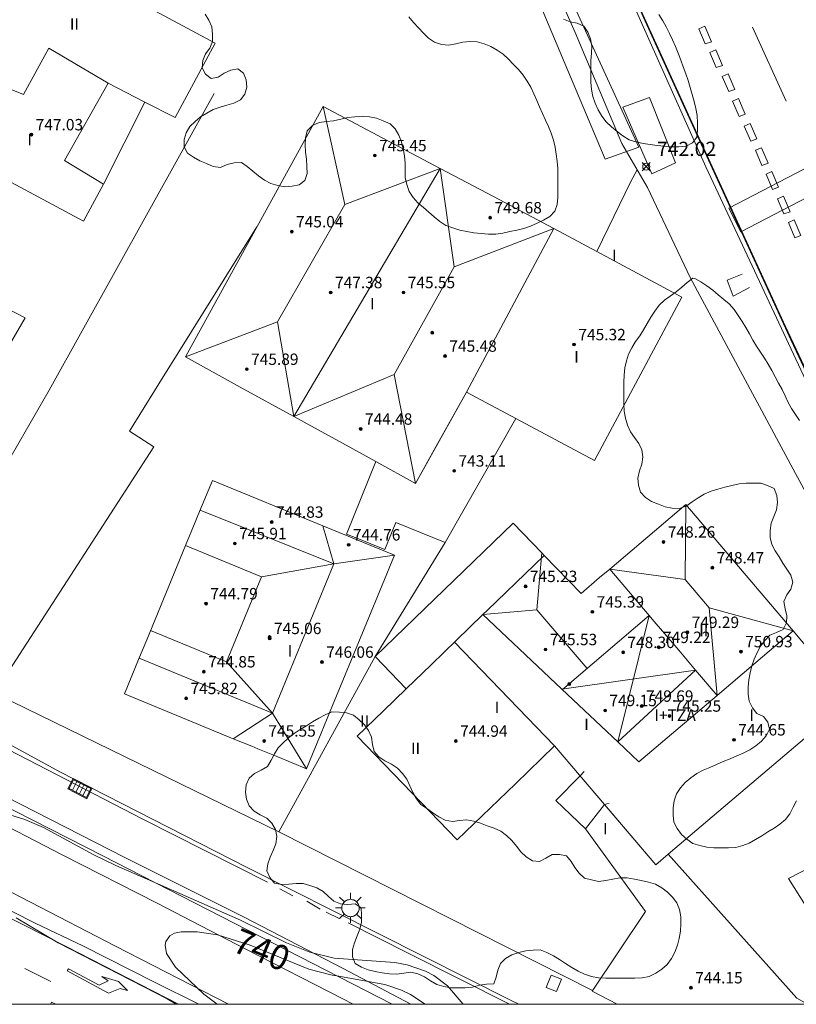
# Model space of a CAD drawing. Units: millimetres. Extents: x 425999 to 427000, y 4482000 to 4482501.
# Drawn here: x 426728 to 426783, y 4482000 to 4482069 of the extents above; entities that cross this region are included whole.
import ezdxf

# ---------------------------------------------------------------- set-up
doc = ezdxf.new("R2010")
doc.units = ezdxf.units.MM
doc.header["$MEASUREMENT"] = 0
for name, color, linetype, lineweight in [('1', 7, 'Continuous', 9), ('f012003p_num_plantas', 252, 'Continuous', 9), ('f031026l_pinturavial', 253, 'Continuous', 9), ('f050002l_curvanivel_cgn', 23, 'Continuous', 9), ('f050002l_curvanivel_mae', 213, 'Continuous', 9), ('f050008p_puntocotaterreno', 7, 'Continuous', 9), ('f050009p_puntocotaconstruccionelevada', 211, 'Continuous', 9), ('f060140s_arboladourbano', 92, 'Continuous', 9), ('f070045l_muro_mur', 30, 'MURO2', 9), ('f070045l_muro_tap', 11, 'MURO2', 9), ('f070047l_seto', 91, 'Continuous', 9), ('f070056l_edificacion_els', 22, 'Continuous', 9), ('f070056l_edificacion_med', 221, 'Continuous', 9), ('f070056s_edificacion_edi', 240, 'Continuous', 9), ('f070057s_edificacionligera', 11, 'Continuous', 9), ('f070058l_elementoconstruido_bordillo', 30, 'Continuous', 9), ('f070066l_obracontencion', 11, 'CONTENCION', 9), ('f070067s_pasarela', 224, 'Continuous', 9), ('f081051p_bolardo', 7, 'Continuous', 9), ('f081055p_farola', 7, 'Continuous', 9), ('f081058p_imbornal', 7, 'Continuous', 9), ('f081065s_registro_cuadrado', 7, 'Continuous', 9), ('HOJAS', 7, 'Continuous', 9)]:
    doc.layers.add(name, color=color, linetype=linetype, lineweight=lineweight)
doc.styles.get("Standard").update_dxf_attribs({"font": 'arial.ttf'})
doc.styles.add('Style-s7210005_h', font='txt')
doc.linetypes.add('CONTENCION', pattern='A,6.1e-05,[1,obra_contencion.shx,S=1,R=0,X=0,Y=0],-6.120525', length=6.120586)
doc.linetypes.add('MURO2', pattern='A,3.1e-05,[1,muro2.shx,S=1,R=0,X=0,Y=0],-3.058844', length=3.058875)

# ---------------------------------------------------------------- blocks, each defined once
blk = doc.blocks.new('TVK2862S_ACAD_1_FMEBLOCK1')
at = {"layer": 'HOJAS'}
blk.add_lwpolyline([(-500, 250), (500, 250), (500, -250), (-500, -250)], close=True, dxfattribs=at)
blk = doc.blocks.new('punto_cota')
at = {"layer": 'f050008p_puntocotaterreno'}
for points in [[(0, 0), (-0.283, 0.283)], [(0, 0), (-0.283, -0.283)], [(0, 0), (0.283, 0.283)], [(0, 0), (0.283, -0.283)]]:
    blk.add_lwpolyline(points, dxfattribs=at)
blk.add_circle((0, 0), 0.25, dxfattribs=at)
blk = doc.blocks.new('punto_cota_construccion_elevada')
at = {"layer": 'f050009p_puntocotaconstruccionelevada'}
h = blk.add_hatch(color=256, dxfattribs=at)
h.dxf.hatch_style = 1
edge = h.paths.add_edge_path()
edge.add_arc((0, 0), 0.1, 0, 360)
blk.add_circle((0, 0), 0.1, dxfattribs=at)
blk = doc.blocks.new('farola')
at = {"layer": '1'}
for points in [[(-0.75, 0.75, 0), (-0.42, 0.42, 0)], [(0, 1.05, 0), (0, 0.6, 0)], [(0.75, 0.75, 0), (0.43, 0.43, 0)], [(-1.05, 0, 0), (-0.59, 0, 0)], [(0.01, 0.61, 0), (0.09, 0.6, 0), (0.16, 0.58, 0), (0.24, 0.57, 0), (0.3, 0.52, 0), (0.37, 0.49, 0), (0.43, 0.43, 0), (0.48, 0.39, 0), (0.52, 0.31, 0), (0.57, 0.25, 0), (0.6, 0.18, 0), (0.61, 0.1, 0), (0.61, 0.03, 0), (0.61, -0.03, 0), (0.61, -0.11, 0), (0.6, -0.18, 0), (0.57, -0.26, 0), (0.52, -0.32, 0), (0.48, -0.39, 0), (0.43, -0.44, 0), (0.37, -0.5, 0), (0.3, -0.53, 0), (0.24, -0.57, 0), (0.16, -0.59, 0), (0.09, -0.6, 0), (0, -0.62, 0), (-0.06, -0.6, 0), (-0.14, -0.59, 0), (-0.21, -0.57, 0), (-0.27, -0.53, 0), (-0.35, -0.5, 0), (-0.41, -0.44, 0), (-0.45, -0.39, 0), (-0.5, -0.32, 0), (-0.54, -0.26, 0), (-0.57, -0.18, 0), (-0.59, -0.11, 0), (-0.59, -0.03, 0), (-0.59, 0.03, 0), (-0.59, 0.1, 0), (-0.57, 0.18, 0), (-0.54, 0.25, 0), (-0.5, 0.31, 0), (-0.45, 0.39, 0), (-0.41, 0.43, 0), (-0.35, 0.49, 0), (-0.27, 0.52, 0), (-0.21, 0.57, 0), (-0.14, 0.58, 0), (-0.06, 0.6, 0), (0.01, 0.61, 0)], [(1.05, 0, 0), (0.61, 0, 0)], [(-0.75, -0.74, 0), (-0.42, -0.41, 0)], [(0, -1.05, 0), (0, -0.62, 0)], [(0.75, -0.75, 0), (0.43, -0.44, 0)]]:
    blk.add_polyline3d(points, dxfattribs=at)
blk = doc.blocks.new('imbornal_izq')
at = {"layer": 'f081051p_bolardo'}
h = blk.add_hatch(color=256, dxfattribs=at)
h.dxf.hatch_style = 1
h.paths.add_polyline_path([(0, 0), (0, -0.821), (1.499, -0.821), (1.499, 0)])
h.paths.add_polyline_path([(1.434, -0.065), (1.434, -0.756), (0.065, -0.756), (0.065, -0.065)], flags=16)
for p, q in [((0, 0), (1.499, 0)), ((0, -0.821), (0, 0)), ((1.499, 0), (1.499, -0.821)), ((1.499, -0.821), (0, -0.821))]:
    blk.add_line(p, q, dxfattribs=at)
blk.add_lwpolyline([(0.065, -0.065), (1.434, -0.065), (1.434, -0.756), (0.065, -0.756)], close=True, dxfattribs=at)
for points in [[(0.339, -0.065), (0.339, -0.756)], [(0.612, -0.065), (0.612, -0.756)], [(0.886, -0.065), (0.886, -0.756)], [(1.16, -0.065), (1.16, -0.756)]]:
    blk.add_lwpolyline(points, dxfattribs=at)
for p in [(0.339, -0.065), (0.612, -0.065), (0.886, -0.065), (1.16, -0.065)]:
    blk.add_point(p, dxfattribs=at)

msp = doc.modelspace()

# ---------------------------------------------------------------- linework, layer by layer
at = {"layer": 'f031026l_pinturavial'}
for p, q in [((426782.21, 4482063.425, 741.932), (426779.844, 4482068.605, 741.906)), ((426747.56, 4482007.621, 741.727), (426746.634, 4482008.097, 741.727)), ((426749.469, 4482006.67, 741.727), (426748.543, 4482007.248, 741.727)), ((426750.805, 4482006.022, 741.727), (426749.895, 4482006.468, 741.727)), ((426730.567, 4482001.61, 741.984), (426728.725, 4482002.513, 741.984))]:
    msp.add_line(p, q, dxfattribs=at)
for points in [[(426806.461, 4482000, 742.455), (426803.107, 4482005.757, 742.328), (426797.407, 4482016.482, 742.285), (426792.616, 4482025.692, 742.255), (426787.682, 4482035.837, 742.159), (426781.614, 4482048.744, 742.128), (426774.93, 4482063.304, 742.009), (426768.522, 4482077.398, 741.775), (426763.101, 4482089.842, 741.644), (426757.842, 4482101.623, 741.686), (426752.422, 4482114.086, 741.375), (426747.188, 4482125.967, 741.437), (426741.06, 4482139.75, 741.099), (426733.421, 4482157.32, 740.725), (426726.891, 4482172.235, 740.447), (426720.434, 4482186.711, 740.133), (426713.619, 4482202.434, 739.827), (426704.923, 4482221.942, 739.585), (426697.002, 4482240.02, 739.262), (426690.969, 4482253.526, 738.97)], [(426806.344, 4482000, 742.412), (426803.627, 4482004.664, 742.308), (426797.927, 4482015.389, 742.266), (426793.137, 4482024.599, 742.236), (426788.202, 4482034.744, 742.14), (426782.135, 4482047.651, 742.109), (426775.45, 4482062.211, 741.99), (426769.042, 4482076.305, 741.756), (426763.622, 4482088.749, 741.625), (426758.363, 4482100.53, 741.667), (426752.943, 4482112.993, 741.356), (426747.708, 4482124.874, 741.418), (426741.58, 4482138.657, 741.08), (426733.941, 4482156.227, 740.706), (426727.411, 4482171.142, 740.428), (426720.954, 4482185.617, 740.113), (426714.14, 4482201.341, 739.808), (426705.444, 4482220.849, 739.566), (426697.523, 4482238.927, 739.242), (426691.49, 4482252.433, 738.951)], [(426806.168, 4482000, 742.402), (426804.025, 4482003.68, 742.32), (426798.325, 4482014.404, 742.278), (426793.534, 4482023.614, 742.247), (426788.6, 4482033.76, 742.152), (426782.532, 4482046.666, 742.121), (426775.848, 4482061.226, 742.002), (426769.44, 4482075.321, 741.768), (426764.019, 4482087.764, 741.637), (426758.76, 4482099.545, 741.679), (426753.34, 4482112.008, 741.368), (426748.106, 4482123.889, 741.43), (426741.978, 4482137.672, 741.092), (426734.339, 4482155.243, 740.718), (426727.809, 4482170.157, 740.44), (426721.352, 4482184.633, 740.125), (426714.537, 4482200.356, 739.82), (426705.841, 4482219.865, 739.578), (426697.92, 4482237.942, 739.254), (426691.887, 4482251.448, 738.963)], [(426776.948, 4482067.59, 742.045), (426776.523, 4482067.433, 742.052), (426776.071, 4482068.497, 742.05), (426776.479, 4482068.679, 742.05), (426776.948, 4482067.59, 742.045)], [(426777.721, 4482065.932, 742.042), (426777.296, 4482065.775, 742.049), (426776.844, 4482066.838, 742.047), (426777.252, 4482067.021, 742.047), (426777.721, 4482065.932, 742.042)], [(426778.59, 4482064.243, 742.048), (426778.165, 4482064.086, 742.055), (426777.713, 4482065.149, 742.053), (426778.121, 4482065.331, 742.053), (426778.59, 4482064.243, 742.048)], [(426779.317, 4482062.505, 742.139), (426778.891, 4482062.348, 742.145), (426778.439, 4482063.411, 742.144), (426778.848, 4482063.594, 742.144), (426779.317, 4482062.505, 742.139)], [(426780.138, 4482060.767, 742.139), (426779.713, 4482060.611, 742.145), (426779.261, 4482061.674, 742.144), (426779.669, 4482061.856, 742.144), (426780.138, 4482060.767, 742.139)], [(426780.928, 4482059.063, 742.128), (426780.502, 4482058.906, 742.135), (426780.05, 4482059.969, 742.133), (426780.459, 4482060.152, 742.133), (426780.928, 4482059.063, 742.128)], [(426781.666, 4482057.379, 742.125), (426781.241, 4482057.222, 742.131), (426780.789, 4482058.285, 742.13), (426781.197, 4482058.468, 742.13), (426781.666, 4482057.379, 742.125)], [(426782.473, 4482055.652, 742.125), (426782.047, 4482055.496, 742.131), (426781.595, 4482056.559, 742.13), (426782.004, 4482056.741, 742.13), (426782.473, 4482055.652, 742.125)], [(426783.237, 4482053.985, 742.125), (426782.811, 4482053.829, 742.131), (426782.359, 4482054.892, 742.13), (426782.767, 4482055.074, 742.13), (426783.237, 4482053.985, 742.125)], [(426739.536, 4482000, 742.024), (426739.525, 4482000.005, 742.024), (426731.643, 4482004.054, 742.081), (426723.957, 4482007.934, 742.211), (426715.536, 4482012.173, 742.242), (426707.923, 4482016.151, 742.319), (426700.249, 4482020.019, 742.384), (426693.543, 4482023.308, 742.511), (426686.688, 4482026.889, 742.485), (426675.622, 4482032.657, 742.449)], [(426692.924, 4482032.486, 742.302), (426695.957, 4482030.982, 742.285), (426705.284, 4482025.981, 742.268), (426712.09, 4482022.4, 742.208), (426723.179, 4482016.729, 742.073), (426735.762, 4482010.302, 741.982), (426744.096, 4482006.135, 741.936), (426751.098, 4482002.506, 741.663), (426755.851, 4482000, 741.683)], [(426682.834, 4482030.105, 742.32), (426685.032, 4482029.309, 742.321), (426688.055, 4482028.066, 742.346), (426693.04, 4482025.732, 742.341), (426697.307, 4482023.494, 742.282), (426701.916, 4482021.165, 742.182), (426706.175, 4482018.944, 742.123), (426711.17, 4482016.396, 742.108), (426718.518, 4482012.593, 741.536), (426727.135, 4482008.211, 740.907), (426735.105, 4482004.077, 740.411), (426743.029, 4482000, 739.835)], [(426751.801, 4482000, 739.37), (426751.055, 4482000.373, 739.422), (426744.209, 4482003.905, 739.652), (426738.023, 4482007.11, 740.175), (426731.391, 4482010.482, 740.746), (426725.591, 4482013.467, 741.023), (426718.411, 4482017.151, 741.225), (426709.492, 4482021.683, 741.766), (426701.327, 4482025.854, 742.176), (426693.462, 4482029.865, 742.34)], [(426745.768, 4482008.587, 741.75), (426737.014, 4482012.998, 741.871), (426726.174, 4482018.592, 741.937)], [(426762.766, 4482000, 741.581), (426755.652, 4482003.6, 741.629), (426751.437, 4482005.719, 741.724)], [(426731.71, 4482002.342, 742.045), (426734.616, 4482000.793, 742.045), (426735.433, 4482001.1, 742.045), (426735.932, 4482000.962, 742.045), (426735.299, 4482001.599, 742.045), (426734.15, 4482001.945, 742.045), (426734.584, 4482001.637, 742.045), (426733.956, 4482001.345, 742.045), (426731.804, 4482002.49, 742.045), (426731.71, 4482002.342, 742.045)], [(426730.9, 4482000, 741.963), (426730.602, 4482000.146, 741.963), (426730.522, 4482000, 741.963)]]:
    msp.add_polyline3d(points, dxfattribs=at)
at = {"layer": 'f050002l_curvanivel_cgn'}
for points in [[(426759.509, 4482000, 741), (426758.419, 4482001.297, 741), (426757.467, 4482002.015, 741), (426756.881, 4482002.316, 741), (426755.58, 4482002.766, 741), (426754.719, 4482002.938, 741), (426750.458, 4482003.242, 741), (426748.738, 4482003.652, 741), (426747.117, 4482004.324, 741), (426743.884, 4482005.901, 741), (426738.071, 4482008.453, 741), (426735.119, 4482009.75, 741), (426733.536, 4482010.518, 741), (426730.05, 4482012.409, 741), (426728.74, 4482012.986, 741), (426726.98, 4482013.505, 741)], [(426728.131, 4482006.082, 741), (426731.069, 4482004.328, 741), (426738.732, 4482000.383, 741), (426739.349, 4482000, 741)]]:
    msp.add_polyline3d(points, dxfattribs=at)
at = {"layer": 'f050002l_curvanivel_mae'}
msp.add_polyline3d([(426756.842, 4482000, 740), (426755.814, 4482000.697, 740), (426755.194, 4482000.999, 740), (426754.021, 4482001.397, 740), (426750.646, 4482001.996, 740), (426750.327, 4482002.052, 740), (426748.679, 4482002.468, 740), (426744.552, 4482004.16, 740), (426742.272, 4482004.87, 740), (426740.838, 4482005.084, 740), (426739.71, 4482005.091, 740), (426739.253, 4482004.987, 740), (426738.923, 4482004.806, 740), (426738.636, 4482004.416, 740), (426738.581, 4482004.151, 740), (426738.689, 4482003.563, 740), (426739.314, 4482002.61, 740), (426741.297, 4482000.703, 740), (426742.239, 4482000, 740)], dxfattribs=at)
at = {"layer": 'f060140s_arboladourbano'}
for points in [[(426741.393, 4482069.528, 13.93), (426741.659, 4482069.102, 13.93), (426741.857, 4482068.635, 13.93), (426741.92, 4482068.126, 13.93), (426741.916, 4482067.614, 13.93), (426741.717, 4482067.147, 13.93), (426741.413, 4482066.741, 13.93), (426741.232, 4482066.271, 13.93), (426741.19, 4482065.758, 13.93), (426741.424, 4482065.315, 13.93), (426741.818, 4482065.004, 13.93), (426742.321, 4482065.092, 13.93), (426742.736, 4482065.383, 13.93), (426743.194, 4482065.595, 13.93), (426743.693, 4482065.697, 13.93), (426744.09, 4482065.383, 13.93), (426744.276, 4482064.905, 13.93), (426744.313, 4482064.403, 13.93), (426744.171, 4482063.92, 13.93), (426743.878, 4482063.509, 13.93), (426743.42, 4482063.282, 13.93), (426742.929, 4482063.128, 13.93), (426742.439, 4482063, 13.93), (426741.959, 4482062.829, 13.93), (426741.515, 4482062.581, 13.93), (426741.08, 4482062.312, 13.93), (426740.685, 4482061.994, 13.93), (426740.328, 4482061.629, 13.93), (426740.07, 4482061.197, 13.93), (426739.911, 4482060.722, 13.93), (426739.918, 4482060.218, 13.93), (426740.16, 4482059.775, 13.93), (426740.578, 4482059.488, 13.93), (426741.023, 4482059.234, 13.93), (426741.49, 4482059.03, 13.93), (426741.956, 4482058.823, 13.93), (426742.462, 4482058.77, 13.93), (426742.939, 4482058.964, 13.93), (426743.436, 4482059.077, 13.93), (426743.937, 4482059.123, 13.93), (426744.353, 4482058.831, 13.93), (426744.747, 4482058.501, 13.93), (426745.139, 4482058.17, 13.93), (426745.555, 4482057.874, 13.93), (426746, 4482057.636, 13.93), (426746.49, 4482057.485, 13.93), (426746.998, 4482057.41, 13.93), (426747.5, 4482057.438, 13.93), (426747.999, 4482057.541, 13.93), (426748.396, 4482057.854, 13.93), (426748.559, 4482058.333, 13.93), (426748.541, 4482058.835, 13.93), (426748.502, 4482059.343, 13.93), (426748.452, 4482059.841, 13.93), (426748.411, 4482060.351, 13.93), (426748.439, 4482060.855, 13.93), (426748.571, 4482061.345, 13.93), (426748.935, 4482061.701, 13.93), (426749.4, 4482061.911, 13.93), (426749.908, 4482061.982, 13.93), (426750.419, 4482062.037, 13.93), (426750.918, 4482062.151, 13.93), (426751.418, 4482062.268, 13.93), (426751.917, 4482062.324, 13.93), (426752.429, 4482062.351, 13.93), (426752.937, 4482062.317, 13.93), (426753.433, 4482062.221, 13.93), (426753.907, 4482062.029, 13.93), (426754.382, 4482061.831, 13.93), (426754.735, 4482061.467, 13.93), (426754.992, 4482061.029, 13.93), (426755.182, 4482060.563, 13.93), (426755.313, 4482060.072, 13.93), (426755.399, 4482059.575, 13.93), (426755.442, 4482059.063, 13.93), (426755.442, 4482058.557, 13.93), (426755.443, 4482058.056, 13.93), (426755.569, 4482057.568, 13.93), (426755.727, 4482057.079, 13.93), (426756.004, 4482056.66, 13.93), (426756.337, 4482056.268, 13.93), (426756.719, 4482055.941, 13.93), (426757.102, 4482055.614, 13.93), (426757.486, 4482055.289, 13.93), (426757.869, 4482054.962, 13.93), (426758.307, 4482054.699, 13.93), (426758.788, 4482054.517, 13.93), (426759.278, 4482054.369, 13.93), (426759.764, 4482054.255, 13.93), (426760.274, 4482054.181, 13.93), (426760.784, 4482054.132, 13.93), (426761.296, 4482054.077, 13.93), (426761.807, 4482054.082, 13.93), (426762.307, 4482054.15, 13.93), (426762.798, 4482054.258, 13.93), (426763.294, 4482054.355, 13.93), (426763.78, 4482054.476, 13.93), (426764.254, 4482054.643, 13.93), (426764.712, 4482054.844, 13.93), (426765.17, 4482055.055, 13.93), (426765.601, 4482055.33, 13.93), (426765.953, 4482055.692, 13.93), (426766.121, 4482056.163, 13.93), (426766.171, 4482056.663, 13.93), (426766.175, 4482057.176, 13.93), (426766.176, 4482057.682, 13.93), (426766.173, 4482058.183, 13.93), (426766.156, 4482058.688, 13.93), (426766.109, 4482059.189, 13.93), (426766.054, 4482059.695, 13.93), (426765.981, 4482060.196, 13.93), (426765.869, 4482060.69, 13.93), (426765.7, 4482061.164, 13.93), (426765.506, 4482061.629, 13.93), (426765.297, 4482062.087, 13.93), (426765.082, 4482062.547, 13.93), (426764.888, 4482063.009, 13.93), (426764.699, 4482063.474, 13.93), (426764.484, 4482063.939, 13.93), (426764.267, 4482064.394, 13.93), (426764.005, 4482064.822, 13.93), (426763.729, 4482065.24, 13.93), (426763.402, 4482065.632, 13.93), (426763.05, 4482066.004, 13.93), (426762.698, 4482066.362, 13.93), (426762.319, 4482066.707, 13.93), (426761.915, 4482067.01, 13.93), (426761.468, 4482067.261, 13.93), (426760.994, 4482067.444, 13.93), (426760.502, 4482067.581, 13.93), (426759.998, 4482067.616, 13.93), (426759.496, 4482067.56, 13.93), (426758.999, 4482067.451, 13.93), (426758.499, 4482067.358, 13.93), (426757.991, 4482067.409, 13.93), (426757.508, 4482067.561, 13.93), (426757.09, 4482067.84, 13.93), (426756.729, 4482068.19, 13.93), (426756.382, 4482068.568, 13.93), (426756.035, 4482068.943, 13.93), (426755.701, 4482069.33, 13.93)], [(426766.565, 4482069.174, 13.93), (426767.042, 4482068.994, 13.93), (426767.534, 4482068.893, 13.93), (426767.995, 4482068.675, 13.93), (426768.27, 4482068.256, 13.93), (426768.462, 4482067.787, 13.93), (426768.548, 4482067.29, 13.93), (426768.532, 4482066.787, 13.93), (426768.492, 4482066.277, 13.93), (426768.485, 4482065.767, 13.93), (426768.485, 4482065.257, 13.93), (426768.485, 4482064.749, 13.93), (426768.524, 4482064.24, 13.93), (426768.624, 4482063.742, 13.93), (426768.789, 4482063.27, 13.93), (426768.991, 4482062.802, 13.93), (426769.252, 4482062.363, 13.93), (426769.558, 4482061.961, 13.93), (426769.943, 4482061.626, 13.93), (426770.334, 4482061.294, 13.93), (426770.734, 4482060.976, 13.93), (426771.167, 4482060.709, 13.93), (426771.652, 4482060.56, 13.93), (426772.15, 4482060.452, 13.93), (426772.646, 4482060.371, 13.93), (426773.144, 4482060.305, 13.93), (426773.65, 4482060.257, 13.93), (426774.15, 4482060.211, 13.93), (426774.655, 4482060.212, 13.93), (426775.167, 4482060.259, 13.93), (426775.617, 4482060.494, 13.93), (426775.934, 4482060.892, 13.93), (426775.981, 4482061.39, 13.93), (426775.986, 4482061.902, 13.93), (426775.94, 4482062.408, 13.93), (426775.86, 4482062.904, 13.93), (426775.736, 4482063.397, 13.93), (426775.592, 4482063.891, 13.93), (426775.459, 4482064.385, 13.93), (426775.315, 4482064.869, 13.93), (426775.149, 4482065.346, 13.93), (426774.965, 4482065.825, 13.93), (426774.797, 4482066.304, 13.93), (426774.623, 4482066.778, 13.93), (426774.431, 4482067.252, 13.93), (426774.227, 4482067.715, 13.93), (426774.004, 4482068.172, 13.93), (426773.785, 4482068.627, 13.93), (426773.529, 4482069.06, 13.93), (426773.269, 4482069.503, 13.93)], [(426783.142, 4482040.99, 13.99), (426782.859, 4482041.407, 13.99), (426782.579, 4482041.826, 13.99), (426782.344, 4482042.269, 13.99), (426782.128, 4482042.725, 13.99), (426781.91, 4482043.176, 13.99), (426781.671, 4482043.619, 13.99), (426781.426, 4482044.056, 13.99), (426781.192, 4482044.503, 13.99), (426780.943, 4482044.94, 13.99), (426780.676, 4482045.372, 13.99), (426780.405, 4482045.797, 13.99), (426780.125, 4482046.217, 13.99), (426779.855, 4482046.642, 13.99), (426779.615, 4482047.088, 13.99), (426779.372, 4482047.53, 13.99), (426779.1, 4482047.958, 13.99), (426778.822, 4482048.376, 13.99), (426778.544, 4482048.798, 13.99), (426778.208, 4482049.184, 13.99), (426777.818, 4482049.497, 13.99), (426777.421, 4482049.808, 13.99), (426777.044, 4482050.136, 13.99), (426776.64, 4482050.445, 13.99), (426776.217, 4482050.726, 13.99), (426775.776, 4482050.962, 13.99), (426775.641, 4482051.001, 13.99), (426775.25, 4482050.676, 13.99), (426774.866, 4482050.352, 13.99), (426774.47, 4482050.037, 13.99), (426774.066, 4482049.736, 13.99), (426773.661, 4482049.437, 13.99), (426773.29, 4482049.087, 13.99), (426772.978, 4482048.682, 13.99), (426772.704, 4482048.249, 13.99), (426772.44, 4482047.808, 13.99), (426772.193, 4482047.364, 13.99), (426771.927, 4482046.94, 13.99), (426771.631, 4482046.536, 13.99), (426771.358, 4482046.102, 13.99), (426771.138, 4482045.651, 13.99), (426770.978, 4482045.174, 13.99), (426770.866, 4482044.686, 13.99), (426770.813, 4482044.185, 13.99), (426770.796, 4482043.684, 13.99), (426770.794, 4482043.177, 13.99), (426770.794, 4482042.674, 13.99), (426770.798, 4482042.168, 13.99), (426770.826, 4482041.654, 13.99), (426770.923, 4482041.158, 13.99), (426771.056, 4482040.665, 13.99), (426771.266, 4482040.208, 13.99), (426771.56, 4482039.799, 13.99), (426771.848, 4482039.384, 13.99), (426772.054, 4482038.927, 13.99), (426772.135, 4482038.433, 13.99), (426772.062, 4482037.927, 13.99), (426771.897, 4482037.455, 13.99), (426771.794, 4482036.955, 13.99), (426771.831, 4482036.444, 13.99), (426771.982, 4482035.962, 13.99), (426772.314, 4482035.579, 13.99), (426772.749, 4482035.308, 13.99), (426773.224, 4482035.118, 13.99), (426773.706, 4482034.944, 13.99), (426774.207, 4482034.847, 13.99), (426774.712, 4482034.804, 13.99), (426775.19, 4482034.989, 13.99), (426775.608, 4482035.28, 13.99), (426776.019, 4482035.566, 13.99), (426776.454, 4482035.832, 13.99), (426776.926, 4482036.021, 13.99), (426777.41, 4482036.174, 13.99), (426777.899, 4482036.321, 13.99), (426778.394, 4482036.436, 13.99), (426778.892, 4482036.537, 13.99), (426779.397, 4482036.595, 13.99), (426779.906, 4482036.599, 13.99), (426780.419, 4482036.599, 13.99), (426780.899, 4482036.422, 13.99), (426781.37, 4482036.218, 13.99), (426781.545, 4482035.738, 13.99), (426781.596, 4482035.227, 13.99), (426781.527, 4482034.731, 13.99), (426781.332, 4482034.256, 13.99), (426781.16, 4482033.775, 13.99), (426781.078, 4482033.274, 13.99), (426781.071, 4482032.771, 13.99), (426781.195, 4482032.282, 13.99), (426781.437, 4482031.837, 13.99), (426781.717, 4482031.418, 13.99), (426781.967, 4482030.972, 13.99), (426782.257, 4482030.556, 13.99), (426782.535, 4482030.138, 13.99), (426782.664, 4482029.646, 13.99), (426782.541, 4482029.157, 13.99), (426782.237, 4482028.748, 13.99), (426782.048, 4482028.281, 13.99), (426782.12, 4482027.778, 13.99), (426782.243, 4482027.284, 13.99), (426782.221, 4482026.777, 13.99), (426781.985, 4482026.322, 13.99), (426781.518, 4482026.112, 13.99), (426781.057, 4482025.913, 13.99), (426780.693, 4482025.553, 13.99), (426780.395, 4482025.15, 13.99), (426780.159, 4482024.707, 13.99), (426779.956, 4482024.234, 13.99), (426779.78, 4482023.764, 13.99), (426779.664, 4482023.276, 13.99), (426779.574, 4482022.78, 13.99), (426779.523, 4482022.279, 13.99), (426779.542, 4482021.776, 13.99), (426779.603, 4482021.278, 13.99), (426779.846, 4482020.829, 13.99), (426780.152, 4482020.415, 13.99), (426780.604, 4482020.199, 13.99), (426780.925, 4482019.81, 13.99), (426781.03, 4482019.311, 13.99), (426780.804, 4482018.854, 13.99), (426780.464, 4482018.477, 13.99), (426780.075, 4482018.152, 13.99), (426779.653, 4482017.865, 13.99), (426779.191, 4482017.645, 13.99), (426778.733, 4482017.441, 13.99), (426778.258, 4482017.247, 13.99), (426777.783, 4482017.05, 13.99), (426777.32, 4482016.832, 13.99), (426776.849, 4482016.639, 13.99), (426776.379, 4482016.441, 13.99), (426775.925, 4482016.203, 13.99), (426775.505, 4482015.908, 13.99), (426775.118, 4482015.574, 13.99), (426774.778, 4482015.195, 13.99), (426774.504, 4482014.774, 13.99), (426774.346, 4482014.294, 13.99), (426774.266, 4482013.797, 13.99), (426774.27, 4482013.287, 13.99), (426774.323, 4482012.783, 13.99), (426774.544, 4482012.334, 13.99), (426774.848, 4482011.93, 13.99), (426775.237, 4482011.603, 13.99), (426775.644, 4482011.298, 13.99), (426776.129, 4482011.141, 13.99), (426776.624, 4482011.027, 13.99), (426777.127, 4482010.988, 13.99), (426777.638, 4482010.982, 13.99), (426778.146, 4482010.989, 13.99), (426778.656, 4482011.015, 13.99), (426779.147, 4482011.143, 13.99), (426779.614, 4482011.323, 13.99), (426780.05, 4482011.572, 13.99), (426780.482, 4482011.826, 13.99), (426780.912, 4482012.102, 13.99), (426781.35, 4482012.37, 13.99), (426781.766, 4482012.658, 13.99), (426782.164, 4482012.979, 13.99), (426782.462, 4482013.384, 13.99), (426782.702, 4482013.835, 13.99), (426782.932, 4482014.287, 13.99)]]:
    msp.add_polyline3d(points, dxfattribs=at)
msp.add_polyline3d([(426750.296, 4482020.536, 13.99), (426749.834, 4482020.327, 13.99), (426749.38, 4482020.094, 13.99), (426748.935, 4482019.841, 13.99), (426748.504, 4482019.564, 13.99), (426748.077, 4482019.287, 13.99), (426747.654, 4482019.005, 13.99), (426747.239, 4482018.711, 13.99), (426746.878, 4482018.363, 13.99), (426746.522, 4482018.009, 13.99), (426746.255, 4482017.581, 13.99), (426746.022, 4482017.136, 13.99), (426745.778, 4482016.692, 13.99), (426745.339, 4482016.431, 13.99), (426744.871, 4482016.218, 13.99), (426744.489, 4482015.88, 13.99), (426744.268, 4482015.417, 13.99), (426744.234, 4482014.907, 13.99), (426744.288, 4482014.402, 13.99), (426744.494, 4482013.939, 13.99), (426744.827, 4482013.557, 13.99), (426745.269, 4482013.312, 13.99), (426745.72, 4482013.079, 13.99), (426746.086, 4482012.726, 13.99), (426746.337, 4482012.279, 13.99), (426746.44, 4482011.785, 13.99), (426746.366, 4482011.278, 13.99), (426746.164, 4482010.81, 13.99), (426745.955, 4482010.341, 13.99), (426745.804, 4482009.86, 13.99), (426745.73, 4482009.362, 13.99), (426745.947, 4482008.91, 13.99), (426746.268, 4482008.517, 13.99), (426746.767, 4482008.409, 13.99), (426747.273, 4482008.43, 13.99), (426747.778, 4482008.472, 13.99), (426748.281, 4482008.489, 13.99), (426748.759, 4482008.334, 13.99), (426749.236, 4482008.17, 13.99), (426749.674, 4482007.91, 13.99), (426750.062, 4482007.576, 13.99), (426750.433, 4482007.232, 13.99), (426750.905, 4482007.049, 13.99), (426751.409, 4482007.016, 13.99), (426751.92, 4482007.047, 13.99), (426752.342, 4482006.771, 13.99), (426752.37, 4482006.268, 13.99), (426752.373, 4482005.759, 13.99), (426752.259, 4482005.268, 13.99), (426752.069, 4482004.797, 13.99), (426751.889, 4482004.317, 13.99), (426751.739, 4482003.839, 13.99), (426751.754, 4482003.338, 13.99), (426751.932, 4482002.87, 13.99), (426752.368, 4482002.615, 13.99), (426752.842, 4482002.417, 13.99), (426753.339, 4482002.301, 13.99), (426753.837, 4482002.204, 13.99), (426754.344, 4482002.147, 13.99), (426754.848, 4482002.121, 13.99), (426755.35, 4482002.176, 13.99), (426755.845, 4482002.246, 13.99), (426756.341, 4482002.137, 13.99), (426756.804, 4482001.92, 13.99), (426757.231, 4482001.645, 13.99), (426757.664, 4482001.38, 13.99), (426758.153, 4482001.256, 13.99), (426758.652, 4482001.167, 13.99), (426759.163, 4482001.154, 13.99), (426759.668, 4482001.15, 13.99), (426760.173, 4482001.202, 13.99), (426760.659, 4482001.352, 13.99), (426761.157, 4482001.406, 13.99), (426761.662, 4482001.427, 13.99), (426761.839, 4482001.908, 13.99), (426761.949, 4482002.396, 13.99), (426762.139, 4482002.87, 13.99), (426762.5, 4482003.228, 13.99), (426762.936, 4482003.484, 13.99), (426763.42, 4482003.643, 13.99), (426763.921, 4482003.745, 13.99), (426764.426, 4482003.808, 13.99), (426764.927, 4482003.814, 13.99), (426765.399, 4482003.639, 13.99), (426765.859, 4482003.413, 13.99), (426766.29, 4482003.152, 13.99), (426766.71, 4482002.857, 13.99), (426767.137, 4482002.585, 13.99), (426767.585, 4482002.338, 13.99), (426768.049, 4482002.122, 13.99), (426768.529, 4482001.946, 13.99), (426769.03, 4482001.868, 13.99), (426769.54, 4482001.845, 13.99), (426770.051, 4482001.842, 13.99), (426770.566, 4482001.842, 13.99), (426771.071, 4482001.842, 13.99), (426771.58, 4482001.842, 13.99), (426772.088, 4482001.869, 13.99), (426772.584, 4482001.963, 13.99), (426773.045, 4482002.184, 13.99), (426773.477, 4482002.456, 13.99), (426773.847, 4482002.805, 13.99), (426774.154, 4482003.208, 13.99), (426774.387, 4482003.665, 13.99), (426774.571, 4482004.142, 13.99), (426774.69, 4482004.629, 13.99), (426774.781, 4482005.132, 13.99), (426774.806, 4482005.644, 13.99), (426774.81, 4482006.154, 13.99), (426774.699, 4482006.648, 13.99), (426774.523, 4482007.124, 13.99), (426774.221, 4482007.525, 13.99), (426773.864, 4482007.886, 13.99), (426773.46, 4482008.187, 13.99), (426773.017, 4482008.426, 13.99), (426772.529, 4482008.571, 13.99), (426772.029, 4482008.694, 13.99), (426771.539, 4482008.794, 13.99), (426771.034, 4482008.883, 13.99), (426770.528, 4482008.878, 13.99), (426770.025, 4482008.797, 13.99), (426769.528, 4482008.685, 13.99), (426769.019, 4482008.629, 13.99), (426768.525, 4482008.73, 13.99), (426768.032, 4482008.866, 13.99), (426767.658, 4482009.202, 13.99), (426767.36, 4482009.613, 13.99), (426767.094, 4482010.037, 13.99), (426766.77, 4482010.434, 13.99), (426766.273, 4482010.519, 13.99), (426765.76, 4482010.511, 13.99), (426765.322, 4482010.269, 13.99), (426764.882, 4482010.022, 13.99), (426764.375, 4482010.084, 13.99), (426763.934, 4482010.346, 13.99), (426763.577, 4482010.71, 13.99), (426763.266, 4482011.109, 13.99), (426762.928, 4482011.495, 13.99), (426762.557, 4482011.848, 13.99), (426762.152, 4482012.149, 13.99), (426761.688, 4482012.358, 13.99), (426761.213, 4482012.536, 13.99), (426760.739, 4482012.708, 13.99), (426760.259, 4482012.866, 13.99), (426759.762, 4482012.961, 13.99), (426759.253, 4482012.916, 13.99), (426758.757, 4482012.838, 13.99), (426758.252, 4482012.925, 13.99), (426757.804, 4482013.159, 13.99), (426757.392, 4482013.454, 13.99), (426756.972, 4482013.745, 13.99), (426756.555, 4482014.038, 13.99), (426756.243, 4482014.434, 13.99), (426755.992, 4482014.874, 13.99), (426755.777, 4482015.34, 13.99), (426755.555, 4482015.799, 13.99), (426755.252, 4482016.208, 13.99), (426754.899, 4482016.575, 13.99), (426754.472, 4482016.853, 13.99), (426754.023, 4482017.097, 13.99), (426753.595, 4482017.37, 13.99), (426753.268, 4482017.761, 13.99), (426753.157, 4482018.253, 13.99), (426753.08, 4482018.759, 13.99), (426752.878, 4482019.226, 13.99), (426752.58, 4482019.634, 13.99), (426752.213, 4482019.98, 13.99), (426751.824, 4482020.311, 13.99), (426751.33, 4482020.465, 13.99), (426750.831, 4482020.517, 13.99)], close=True, dxfattribs=at)
at = {"layer": 'f070045l_muro_mur'}
for p, q in [((426746.578, 4482012.122, 741.83), (426753.334, 4482024.422, 743.019)), ((426726.583, 4482021.851, 741.888), (426746.578, 4482012.122, 741.83)), ((426746.578, 4482012.122, 741.83), (426768.604, 4482000.967, 743.436))]:
    msp.add_line(p, q, dxfattribs=at)
for points in [[(426673.099, 4482280.494, 737.975), (426678.729, 4482269.734, 737.853), (426685.849, 4482255.154, 738.464), (426696.099, 4482232.304, 738.964), (426706.098, 4482209.963, 739.47), (426716.128, 4482186.823, 740.435), (426720.296, 4482177.215, 740.622), (426723.978, 4482168.723, 740.788), (426733.248, 4482147.553, 741.192), (426735.261, 4482142.804, 741.19), (426745.658, 4482118.273, 741.177), (426753.268, 4482100.573, 741.979), (426760.598, 4482083.522, 741.699), (426767.378, 4482068.242, 741.713), (426770.668, 4482060.452, 742.035), (426772.458, 4482057.362, 742.035), (426775.458, 4482051.042, 741.852), (426782.868, 4482037.282, 741.964), (426789.328, 4482025.352, 742.013), (426801.048, 4482004.082, 742.061), (426803.499, 4482000, 742.086)], [(426770.728, 4482062.992, 742.035), (426772.598, 4482063.672, 742.035), (426774.418, 4482059.082, 742.035), (426772.768, 4482058.312, 742.035), (426770.728, 4482062.992, 742.035)], [(426779.618, 4482050.342, 741.923), (426778.488, 4482049.732, 741.852), (426778.058, 4482050.852, 741.852), (426779.108, 4482051.272, 741.923)]]:
    msp.add_polyline3d(points, dxfattribs=at)
at = {"layer": 'f070045l_muro_tap'}
msp.add_line((426753.334, 4482024.422, 743), (426758.251, 4482032.43, 743.53), dxfattribs=at)
for points in [[(426690.92, 4482253.135, 738.981), (426699.407, 4482233.317, 739.462), (426712.704, 4482203.255, 739.806), (426734.598, 4482153.715, 740.769), (426752.14, 4482113.518, 741.181), (426776.553, 4482058.8, 742.075), (426790.411, 4482029.194, 742.281), (426793.229, 4482023.512, 742.272), (426796.118, 4482017.867, 742.274), (426799.077, 4482012.258, 742.286), (426802.105, 4482006.687, 742.308), (426805.204, 4482001.153, 742.341), (426805.869, 4482000, 742.35)], [(426768.898, 4482052.859, 742.77), (426771.288, 4482057.782, 742.035), (426771.728, 4482058.602, 742.035)]]:
    msp.add_polyline3d(points, dxfattribs=at)
at = {"layer": 'f070047l_seto'}
msp.add_polyline3d([(426769.488, 4482059.353, 742.035), (426760.811, 4482079.997, 741.699), (426754.302, 4482095.569, 741.979), (426749.359, 4482107.425, 741.792), (426743.879, 4482119.987, 741.177), (426746.003, 4482120.891, 741.177), (426760.59, 4482085.735, 741.622), (426762.703, 4482080.189, 741.699), (426771.849, 4482060.199, 742.035), (426769.488, 4482059.353, 742.035)], dxfattribs=at)
at = {"layer": 'f070056l_edificacion_els'}
msp.add_line((426734.257, 4482057.592, 745.53), (426737.167, 4482063.352, 745.06), dxfattribs=at)
for points in [[(426753.915, 4482020.615, 743), (426755.516, 4482022.162, 743), (426753.334, 4482024.422, 743), (426763.034, 4482033.786, 743), (426765.049, 4482031.699, 743), (426765.216, 4482031.525, 743)], [(426768.007, 4482016.342, 744.36), (426767.727, 4482016.052, 744.36), (426766.027, 4482014.312, 744.36), (426768.097, 4482012.312, 744.42), (426769.44, 4482014.02, 744.381), (426769.767, 4482014.132, 744.37)]]:
    msp.add_polyline3d(points, dxfattribs=at)
at = {"layer": 'f070056l_edificacion_med'}
for p, q in [((426757.891, 4482058.7, 743.17), (426747.631, 4482041.269, 743.17)), ((426751.205, 4482056.153, 743.31), (426746.485, 4482047.926, 743.31)), ((426759.744, 4482042.99, 743.17), (426765.884, 4482054.471, 743.31)), ((426758.88, 4482051.774, 743.31), (426754.674, 4482044.228, 743.31)), ((426750.439, 4482030.936, 740.96), (426741.041, 4482034.702, 741.43)), ((426750.439, 4482030.936, 739.91), (426749.665, 4482033.598, 739.91)), ((426750.439, 4482030.936, 739.91), (426754.684, 4482031.531, 739.91)), ((426750.439, 4482030.936, 739.37), (426745.354, 4482030.014, 739.37)), ((426746.124, 4482020.454, 741.43), (426750.439, 4482030.936, 741.43)), ((426776.801, 4482027.852, 743), (426775.115, 4482029.837, 743)), ((426764.692, 4482027.701, 743), (426768.23, 4482023.588, 743)), ((426776.801, 4482027.852, 743), (426777.345, 4482021.685, 743)), ((426776.801, 4482027.852, 743), (426782.682, 4482026.216, 743)), ((426772.581, 4482027.291, 743), (426766.483, 4482022.1, 743)), ((426772.581, 4482027.291, 742.16), (426770.384, 4482018.422, 742.16)), ((426765.94, 4482018.143, 743), (426758.904, 4482025.432, 743)), ((426746.124, 4482020.454, 741.43), (426736.762, 4482024.307, 741.43)), ((426746.124, 4482020.454, 739.37), (426742.901, 4482024.054, 739.37)), ((426775.836, 4482023.463, 742.16), (426766.457, 4482022.131, 742.16)), ((426770.384, 4482018.422, 742.16), (426775.836, 4482023.463, 742.16)), ((426746.124, 4482020.454, 738.43), (426743.367, 4482018.652, 738.43)), ((426746.124, 4482020.454, 738.43), (426748.511, 4482016.535, 738.43))]:
    msp.add_line(p, q, dxfattribs=at)
for points in [[(426734.577, 4482064.693, 741.965), (426730.417, 4482067.143, 742.515), (426728.637, 4482063.893, 741.937), (426727.547, 4482064.333, 741.937)], [(426749.679, 4482063.044, 743.31), (426751.205, 4482056.153, 743.31), (426757.891, 4482058.7, 743.31), (426758.88, 4482051.774, 743.31), (426765.884, 4482054.471, 743.31)], [(426740.006, 4482045.465, 743.31), (426746.485, 4482047.926, 743.31), (426747.631, 4482041.269, 743.31), (426754.674, 4482044.228, 743.31), (426756.172, 4482036.57, 743.31)], [(426775.145, 4482035.096, 743), (426775.115, 4482029.837, 743), (426769.807, 4482030.565, 743)], [(426740.696, 4482033.863, 741.43), (426740.015, 4482032.211, 741.43), (426745.354, 4482030.014, 741.43), (426742.901, 4482024.054, 741.43), (426737.562, 4482026.252, 741.43)], [(426760.909, 4482027.368, 746.94), (426764.692, 4482027.701, 746.94), (426765.049, 4482031.699, 746.94)], [(426782.682, 4482026.216, 743), (426782.248, 4482025.848, 743), (426780.071, 4482023.999, 743), (426777.345, 4482021.685, 743), (426775.836, 4482023.463, 743), (426774.653, 4482024.856, 743), (426772.786, 4482027.056, 743), (426772.584, 4482027.294, 743), (426769.807, 4482030.565, 743)], [(426782.682, 4482026.216, 743), (426782.248, 4482025.848, 743), (426780.071, 4482023.999, 743), (426777.345, 4482021.685, 743), (426771.86, 4482017.029, 743), (426770.384, 4482018.422, 743), (426766.457, 4482022.131, 743), (426760.909, 4482027.368, 743)]]:
    msp.add_polyline3d(points, dxfattribs=at)
at = {"layer": 'f070056s_edificacion_edi'}
msp.add_polyline3d([(426733.267, 4482072.252, 742.515), (426742.097, 4482067.502, 741.873), (426739.287, 4482062.272, 741.974), (426737.167, 4482063.352, 741.965), (426734.577, 4482064.692, 741.965), (426731.527, 4482059.242, 741.965), (426734.257, 4482057.592, 741.965), (426732.857, 4482054.992, 741.841), (426724.897, 4482059.262, 741.937), (426726.407, 4482062.162, 741.937), (426727.547, 4482064.332, 741.937), (426724.607, 4482065.752, 742.148), (426723.407, 4482063.722, 741.937), (426718.417, 4482066.762, 742.145), (426721.627, 4482072.262, 742.148)], dxfattribs=at)
for points in [[(426756.172, 4482036.57, 743.17), (426753.374, 4482038.11, 743.17), (426751.76, 4482038.998, 743.17), (426747.631, 4482041.269, 743.17), (426743.857, 4482043.346, 743.17), (426740.006, 4482045.465, 743.17), (426749.679, 4482063.044, 743.17), (426753.883, 4482060.82, 743.17), (426757.891, 4482058.7, 743.17), (426761.636, 4482056.719, 743.17), (426765.884, 4482054.471, 743.17), (426768.898, 4482052.859, 743.17), (426774.87, 4482049.666, 743.17), (426768.73, 4482038.184, 743.17), (426763.208, 4482041.137, 743.17), (426759.744, 4482042.99, 743.17), (426757.722, 4482039.355, 743.17)], [(426735.729, 4482021.797, 741.43), (426743.367, 4482018.652, 741.43), (426744.673, 4482018.115, 741.43), (426745.091, 4482017.943, 741.43), (426746.489, 4482017.367, 741.43), (426748.511, 4482016.535, 741.43), (426748.988, 4482017.693, 741.43), (426749.545, 4482019.046, 741.43), (426750.178, 4482020.584, 741.43), (426752.724, 4482026.769, 741.43), (426753.824, 4482029.441, 741.43), (426754.684, 4482031.531, 741.43), (426751.999, 4482032.637, 741.43), (426751.441, 4482032.866, 741.43), (426749.665, 4482033.598, 741.43), (426741.902, 4482036.793, 741.43), (426740.888, 4482034.331, 741.43), (426740.696, 4482033.863, 741.43), (426740.015, 4482032.211, 741.43), (426737.294, 4482025.601, 741.43), (426736.725, 4482024.218, 741.43)], [(426765.216, 4482031.525, 742.83), (426767.793, 4482028.855, 742.83), (426769.101, 4482029.965, 742.83), (426769.807, 4482030.565, 742.83), (426775.145, 4482035.096, 742.83), (426782.682, 4482026.216, 742.83), (426785.135, 4482023.327, 742.83), (426786.75, 4482021.424, 742.83), (426773.925, 4482010.537, 742.83), (426773.037, 4482009.783, 742.83), (426769.551, 4482013.889, 742.83), (426769.44, 4482014.02, 742.83), (426765.94, 4482018.143, 742.83), (426763.185, 4482015.483, 742.83), (426759.099, 4482011.539, 742.83), (426752.063, 4482018.828, 742.83), (426753.915, 4482020.615, 742.83), (426755.516, 4482022.162, 742.83), (426757.281, 4482023.866, 742.83), (426759.021, 4482025.545, 742.83), (426760.909, 4482027.368, 742.83), (426761.231, 4482027.679, 742.83), (426764.523, 4482030.857, 742.83)]]:
    msp.add_polyline3d(points, close=True, dxfattribs=at)
at = {"layer": 'f070057s_edificacionligera'}
for points in [[(426753.374, 4482038.11, 743.52), (426751.314, 4482033.022, 743.53), (426752.037, 4482032.729, 743.53), (426754.022, 4482031.926, 743.53), (426754.793, 4482033.83, 743.53), (426758.251, 4482032.43, 743.53), (426763.208, 4482041.137, 743.53), (426759.75, 4482042.986, 743.527), (426756.172, 4482036.57, 743.524)], [(426783.699, 4482000, 745.23), (426770.333, 4482000, 745.23), (426768.572, 4482000.92, 745.23), (426772.328, 4482006.511, 745.23), (426768.097, 4482012.312, 745.23), (426769.44, 4482014.02, 745.23), (426773.037, 4482009.783, 745.23), (426773.925, 4482010.537, 745.23), (426782.945, 4482000.436, 745.23)], [(426782.357, 4482008.832, 743.53), (426789.347, 4482012.412, 743.45), (426792.577, 4482006.962, 743.5), (426785.707, 4482003.532, 743.55)]]:
    msp.add_polyline3d(points, close=True, dxfattribs=at)
at = {"layer": 'f070058l_elementoconstruido_bordillo'}
for points in [[(426725.442, 4482060.308, 741.81), (426717.418, 4482059.122, 741.96), (426717.34, 4482059.008, 741.97), (426717.3, 4482058.606, 741.97), (426717.811, 4482057.252, 741.88), (426718.239, 4482056.891, 741.87), (426723.494, 4482053.885, 741.86), (426723.601, 4482053.502, 741.86), (426723.422, 4482052.925, 741.86), (426723.184, 4482052.277, 741.87), (426722.902, 4482051.689, 741.87), (426722.973, 4482051.385, 741.87), (426724.975, 4482050.153, 741.75), (426728.759, 4482048.193, 741.94), (426720.898, 4482034.679, 741.7), (426721.023, 4482034.131, 741.74), (426721.418, 4482033.255, 741.74), (426721.891, 4482032.607, 741.76), (426722.742, 4482032.303, 741.76), (426723.626, 4482032.392, 741.76), (426724.636, 4482033.076, 741.79), (426730.43, 4482043.129, 741.87), (426742.023, 4482063.961, 741.91)], [(426745.026, 4482054.588, 741.85), (426738.151, 4482043.571, 741.78), (426736.084, 4482040.25, 741.86), (426737.799, 4482039.146, 741.81), (426726.583, 4482021.851, 741.97), (426726.331, 4482018.96, 741.96), (426731.197, 4482016.327, 742.04), (426744.288, 4482009.623, 741.79), (426762.885, 4482000.273, 741.57), (426763.427, 4482000, 741.564)]]:
    msp.add_polyline3d(points, dxfattribs=at)
at = {"layer": 'f070066l_obracontencion'}
for points in [[(426691.984, 4482032.192, 742.111), (426694.474, 4482030.942, 742.111), (426698.834, 4482028.482, 742.111), (426704.558, 4482025.823, 742.21), (426714.428, 4482020.493, 741.856), (426734.218, 4482010.432, 741.732), (426754.533, 4482000, 741.633)], [(426740.948, 4482000, 742.483), (426737.841, 4482001.546, 742.451), (426732.8, 4482004.1, 742.411), (426729.464, 4482005.704, 742.441), (426726.157, 4482007.371, 742.473), (426721.924, 4482009.54, 742.586), (426717.373, 4482011.683, 742.688), (426712.267, 4482014.434, 742.693), (426706.766, 4482017.248, 742.796), (426701.924, 4482019.709, 742.779), (426692.796, 4482024.312, 742.526), (426689.965, 4482025.846, 742.526)]]:
    msp.add_polyline3d(points, dxfattribs=at)
at = {"layer": 'f070067s_pasarela'}
msp.add_polyline3d([(426816.797, 4482076.007, 748.2), (426817.656, 4482074.355, 748.2), (426779.027, 4482054.251, 748.2), (426778.168, 4482055.902, 748.2), (426816.797, 4482076.007, 748.2)], close=True, dxfattribs=at)
at = {"layer": 'f081065s_registro_cuadrado'}
msp.add_polyline3d([(426765.355, 4482001.172, 741.61), (426765.697, 4482002.057, 741.61), (426766.424, 4482001.777, 741.61), (426766.082, 4482000.891, 741.61)], close=True, dxfattribs=at)

# ---------------------------------------------------------------- block references
at = {"layer": 'f050008p_puntocotaterreno'}
msp.add_blockref('punto_cota', (426772.374, 4482058.82, 742.017), dxfattribs=at)
at = {"layer": 'f050009p_puntocotaconstruccionelevada'}
for p in [(426729.193, 4482061.067, 747.03), (426753.317, 4482059.599, 745.45), (426761.411, 4482055.237, 749.68), (426747.479, 4482054.255, 745.04), (426750.214, 4482049.984, 747.38), (426755.322, 4482049.984, 745.55), (426757.35, 4482047.159, 745.55), (426767.307, 4482046.328, 745.32), (426758.246, 4482045.52, 745.48), (426744.32, 4482044.598, 745.89), (426752.318, 4482040.399, 744.48), (426758.889, 4482037.456, 743.11), (426746.073, 4482033.865, 744.83), (426773.589, 4482032.466, 748.26), (426743.484, 4482032.358, 745.91), (426751.475, 4482032.267, 744.76), (426777.017, 4482030.656, 748.47), (426763.901, 4482029.35, 745.23), (426741.458, 4482028.133, 744.79), (426768.589, 4482027.557, 745.39), (426745.925, 4482025.79, 745.06), (426745.929, 4482025.695, 745.06), (426775.265, 4482026.125, 749.29), (426765.297, 4482024.916, 745.53), (426773.252, 4482025.069, 749.22), (426779.025, 4482024.768, 750.93), (426770.749, 4482024.716, 748.3), (426749.598, 4482024.033, 746.06), (426741.305, 4482023.353, 744.85), (426766.968, 4482022.491, 745.16), (426740.065, 4482021.48, 745.82), (426769.487, 4482020.633, 749.15), (426772.059, 4482020.943, 749.69), (426774.003, 4482020.246, 745.25), (426778.538, 4482018.575, 744.65), (426745.535, 4482018.494, 745.55), (426759.002, 4482018.485, 744.94), (426775.515, 4482001.168, 744.15)]:
    msp.add_blockref('punto_cota_construccion_elevada', p, dxfattribs=at)
at = {"layer": 'f081055p_farola'}
msp.add_blockref('farola', (426751.592, 4482006.766, 741.74), dxfattribs=at)
at = {"layer": 'f081058p_imbornal', "rotation": 332.8828595540144}
msp.add_blockref('imbornal_izq', (426732.121, 4482015.854, 742.01), dxfattribs=at)
at = {"layer": 'HOJAS'}
msp.add_blockref('TVK2862S_ACAD_1_FMEBLOCK1', (426500, 4482250), dxfattribs=at)

# ---------------------------------------------------------------- texts
at = {"layer": 'f012003p_num_plantas', "char_height": 0.8, "attachment_point": 5}
for s, insert, width in [('{\\fArial|b0|i0;II}', (426732.216, 4482068.84), 1.6), ('{\\fArial|b0|i0;I}', (426729.064, 4482060.72), 0.8), ('{\\fArial|b0|i0;I}', (426770.132, 4482052.6), 0.8), ('{\\fArial|b0|i0;I}', (426753.132, 4482049.205), 0.8), ('{\\fArial|b0|i0;I}', (426753.132, 4482049.205), 0.8), ('{\\fArial|b0|i0;I}', (426767.478, 4482045.465), 0.8), ('{\\fArial|b0|i0;II}', (426776.413, 4482026.24), 1.6), ('{\\fArial|b0|i0;I}', (426747.358, 4482024.82), 0.8), ('{\\fArial|b0|i0;I}', (426747.358, 4482024.82), 0.8), ('{\\fArial|b0|i0;I}', (426761.899, 4482020.86), 0.8), ('{\\fArial|b0|i0;II}', (426752.594, 4482019.89), 1.6), ('{\\fArial|b0|i0;I}', (426768.175, 4482019.655), 0.8), ('{\\fArial|b0|i0;I+TZA}', (426774.404, 4482020.305), 4), ('{\\fArial|b0|i0;I}', (426779.776, 4482020.305), 0.8), ('{\\fArial|b0|i0;II}', (426756.173, 4482017.965), 1.6), ('{\\fArial|b0|i0;I}', (426769.495, 4482012.325), 0.8), ('{\\fArial|b0|i0;I}', (426769.495, 4482012.325), 0.8)]:
    msp.add_mtext(s, dxfattribs=dict(at, insert=insert, width=width))
at = {"layer": 'f050002l_curvanivel_mae', "insert": (426745.366, 4482003.826, 740), "char_height": 1.75, "width": 5.25, "attachment_point": 5, "rotation": 337.70766}
msp.add_mtext('{\\fRoman|b1|i0;740}', dxfattribs=at)
at = {"layer": 'f050008p_puntocotaterreno', "style": 'Style-s7210005_h'}
msp.add_text('742.02', height=1, dxfattribs=at).set_placement((426773.124, 4482059.57, 742.017))
at = {"layer": 'f050009p_puntocotaconstruccionelevada', "style": 'Style-s7210005_h'}
for s, p in [('747.03', (426729.493, 4482061.367, 747.03)), ('745.45', (426753.617, 4482059.899, 745.45)), ('749.68', (426761.711, 4482055.537, 749.68)), ('745.04', (426747.779, 4482054.555, 745.04)), ('747.38', (426750.514, 4482050.284, 747.38)), ('745.55', (426755.622, 4482050.284, 745.55)), ('745.32', (426767.607, 4482046.628, 745.32)), ('745.48', (426758.546, 4482045.82, 745.48)), ('745.89', (426744.62, 4482044.898, 745.89)), ('744.48', (426752.618, 4482040.699, 744.48)), ('743.11', (426759.189, 4482037.756, 743.11)), ('744.83', (426746.373, 4482034.165, 744.83)), ('745.91', (426743.784, 4482032.658, 745.91)), ('744.76', (426751.775, 4482032.567, 744.76)), ('748.26', (426773.889, 4482032.766, 748.26)), ('748.47', (426777.317, 4482030.956, 748.47)), ('745.23', (426764.201, 4482029.65, 745.23)), ('744.79', (426741.758, 4482028.433, 744.79)), ('745.39', (426768.889, 4482027.857, 745.39)), ('749.29', (426775.565, 4482026.425, 749.29)), ('745.06', (426746.229, 4482025.995, 745.06)), ('745.53', (426765.597, 4482025.216, 745.53)), ('748.30', (426771.049, 4482025.016, 748.3)), ('749.22', (426773.552, 4482025.369, 749.22)), ('750.93', (426779.325, 4482025.068, 750.93)), ('746.06', (426749.898, 4482024.333, 746.06)), ('744.85', (426741.605, 4482023.653, 744.85)), ('745.82', (426740.365, 4482021.78, 745.82)), ('749.15', (426769.787, 4482020.933, 749.15)), ('749.69', (426772.359, 4482021.243, 749.69)), ('745.25', (426774.303, 4482020.546, 745.25)), ('745.55', (426745.835, 4482018.794, 745.55)), ('744.94', (426759.302, 4482018.785, 744.94)), ('744.65', (426778.838, 4482018.875, 744.65)), ('744.15', (426775.815, 4482001.468, 744.15))]:
    msp.add_text(s, height=0.8, dxfattribs=at).set_placement(p)

doc.saveas('drawing.dxf')
